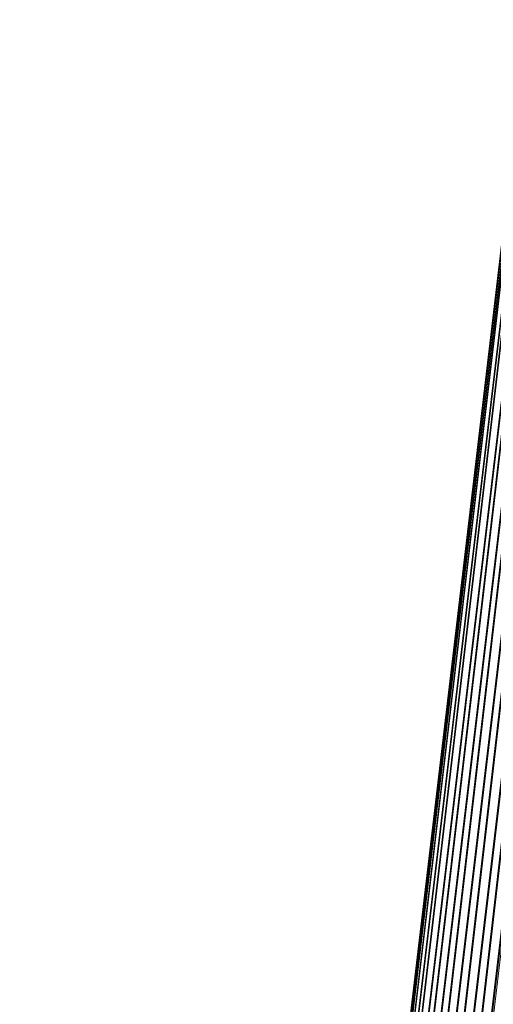
# Model space of a CAD drawing. Units: inches. Extents: x 0 to 204, y 0 to 264.
# Drawn here: x 87 to 88, y 162 to 165 of the extents above; entities that cross this region are included whole.
import ezdxf

# ---------------------------------------------------------------- set-up
doc = ezdxf.new("R2010")
doc.units = ezdxf.units.IN
doc.header["$MEASUREMENT"] = 0
doc.layers.get('0').update_dxf_attribs({"color": 10})

# ---------------------------------------------------------------- blocks, each defined once
blk = doc.blocks.new('FORTE-1W-3D')
at = {"lineweight": 18}
mesh = blk.add_polyface(dxfattribs=at)
corners = [(-9.5305, -9.1428, 17.9428), (-9.4747, -9.092, 17.9754), (-9.4111, -9.0348, 17.9949), (-9.3437, -8.9746, 18.0001), (-7.2318, 8.8541, 17.3775), (-7.2784, 8.9063, 17.3701), (-7.3229, 8.9557, 17.352), (-7.3633, 9.0002, 17.3239), (-7.3979, 9.0379, 17.2871), (-7.4395, 8.9885, 17.2366), (-7.4666, 8.9333, 17.1824), (-7.4801, 8.8747, 17.1266), (-9.5919, -8.954, 17.7492), (-9.5928, -9.0022, 17.8007), (-9.5834, -9.0506, 17.8511), (-9.5631, -9.0981, 17.8992)]
mesh.append_faces([[corners[k] for k in face] for face in [(7, 1, 6), (3, 5, 2), (15, 9, 14), (14, 10, 13)]], dxfattribs={"vtx0": -1, "vtx1": -1})
mesh.append_faces([[corners[k] for k in face] for face in [(15, 8, 9), (14, 9, 10), (13, 10, 11), (8, 15, 0)]], dxfattribs={"vtx0": -1, "vtx2": -1})
mesh.append_faces([[corners[k] for k in face] for face in [(5, 6, 2), (1, 2, 6), (0, 1, 7), (7, 8, 0)]], dxfattribs={"vtx1": -1, "vtx2": -1})
mesh.append_faces([[corners[k] for k in face] for face in [(3, 4, 5), (11, 12, 13)]], dxfattribs={"vtx2": -1})
mesh = blk.add_polyface(dxfattribs=at)
corners = [(-9.3437, -9.0008, 17.2506), (-9.4111, -9.0605, 17.26), (-9.4747, -9.1162, 17.2834), (-9.5305, -9.1646, 17.3194), (-9.5631, -9.1169, 17.3599), (-9.5834, -9.0662, 17.4045), (-9.5928, -9.0144, 17.4514), (-9.5919, -8.9627, 17.4994), (-7.4801, 8.866, 16.8768), (-7.4666, 8.9205, 16.8171), (-7.4395, 8.9718, 16.7592), (-7.3979, 9.0176, 16.7053), (-7.3633, 8.9775, 16.6713), (-7.3229, 8.9311, 16.6463), (-7.2784, 8.8805, 16.6317), (-7.2318, 8.8279, 16.628)]
mesh.append_faces([[corners[k] for k in face] for face in [(0, 14, 15)]], dxfattribs={"vtx0": -1})
mesh.append_faces([[corners[k] for k in face] for face in [(11, 4, 10), (3, 12, 2), (2, 13, 1), (12, 3, 11)]], dxfattribs={"vtx0": -1, "vtx1": -1})
mesh.append_faces([[corners[k] for k in face] for face in [(6, 8, 9), (11, 3, 4), (2, 12, 13), (1, 13, 14), (14, 0, 1)]], dxfattribs={"vtx0": -1, "vtx2": -1})
mesh.append_faces([[corners[k] for k in face] for face in [(7, 8, 6)]], dxfattribs={"vtx1": -1})
mesh.append_faces([[corners[k] for k in face] for face in [(9, 10, 5), (5, 6, 9), (4, 5, 10)]], dxfattribs={"vtx1": -1, "vtx2": -1})
mesh = blk.add_polyface(dxfattribs=at)
corners = [(-9.5919, -8.954, 17.7492), (-7.4801, 8.8747, 17.1266), (-7.4801, 8.866, 16.8768), (-9.5919, -8.9627, 17.4994)]
mesh.append_faces([[corners[k] for k in face] for face in [(0, 1, 2), (2, 3, 0)]], dxfattribs={"vtx2": -1})
mesh = blk.add_polyface(dxfattribs=at)
corners = [(-7.2318, 8.8541, 17.3775), (-9.3437, -8.9746, 18.0001), (9.5937, -8.9746, 18.0001), (7.4818, 8.8541, 17.3775), (0, -7.3539, 17.9435), (0, 7.3539, 17.4299), (0.0036, 7.3838, 17.4289), (0.0143, 7.412, 17.4279), (0.0314, 7.4368, 17.427), (0.054, 7.4568, 17.4263), (0.0807, 7.4708, 17.4258), (0.1099, 7.478, 17.4256), (0.1401, 7.478, 17.4256), (0.1693, 7.4708, 17.4258), (0.196, 7.4568, 17.4263), (0.2186, 7.4368, 17.427), (0.2357, 7.412, 17.4279), (0.2464, 7.3838, 17.4289), (0.25, 7.3539, 17.4299), (0.25, -7.3539, 17.9435), (0.2464, -7.3838, 17.9446), (0.2357, -7.412, 17.9455), (0.2186, -7.4368, 17.9464), (0.196, -7.4568, 17.9471), (0.1693, -7.4708, 17.9476), (0.1401, -7.478, 17.9478), (0.1099, -7.478, 17.9478), (0.0807, -7.4708, 17.9476), (0.054, -7.4568, 17.9471), (0.0314, -7.4368, 17.9464), (0.0143, -7.412, 17.9455), (0.0036, -7.3838, 17.9446), (4.5, -7.3539, 17.9435), (4.5, 7.3539, 17.4299), (4.5036, 7.3838, 17.4289), (4.5143, 7.412, 17.4279), (4.5314, 7.4368, 17.427), (4.554, 7.4568, 17.4263), (4.5807, 7.4708, 17.4258), (4.6099, 7.478, 17.4256), (4.6401, 7.478, 17.4256), (4.6693, 7.4708, 17.4258), (4.696, 7.4568, 17.4263), (4.7186, 7.4368, 17.427), (4.7357, 7.412, 17.4279), (4.7464, 7.3838, 17.4289), (4.75, 7.3539, 17.4299), (4.75, -7.3539, 17.9435), (4.7464, -7.3838, 17.9446), (4.7357, -7.412, 17.9455), (4.7186, -7.4368, 17.9464), (4.696, -7.4568, 17.9471), (4.6693, -7.4708, 17.9476), (4.6401, -7.478, 17.9478), (4.6099, -7.478, 17.9478), (4.5807, -7.4708, 17.9476), (4.554, -7.4568, 17.9471), (4.5314, -7.4368, 17.9464), (4.5143, -7.412, 17.9455), (4.5036, -7.3838, 17.9446), (-4.5, 7.3539, 17.4299), (-4.4964, 7.3838, 17.4289), (-4.4857, 7.412, 17.4279), (-4.4686, 7.4368, 17.427), (-4.446, 7.4568, 17.4263), (-4.4193, 7.4708, 17.4258), (-4.3901, 7.478, 17.4256), (-4.3599, 7.478, 17.4256), (-4.3307, 7.4708, 17.4258), (-4.304, 7.4568, 17.4263), (-4.2814, 7.4368, 17.427), (-4.2643, 7.412, 17.4279), (-4.2536, 7.3838, 17.4289), (-4.25, 7.3539, 17.4299), (-4.25, -7.3539, 17.9435), (-4.2536, -7.3838, 17.9446), (-4.2643, -7.412, 17.9455), (-4.2814, -7.4368, 17.9464), (-4.304, -7.4568, 17.9471), (-4.3307, -7.4708, 17.9476), (-4.3599, -7.478, 17.9478), (-4.3901, -7.478, 17.9478), (-4.4193, -7.4708, 17.9476), (-4.446, -7.4568, 17.9471), (-4.4686, -7.4368, 17.9464), (-4.4857, -7.412, 17.9455), (-4.4964, -7.3838, 17.9446), (-4.5, -7.3539, 17.9435)]
mesh.append_faces([[corners[k] for k in face] for face in [(82, 1, 81), (85, 1, 84), (64, 0, 63), (11, 0, 10), (53, 2, 52), (52, 2, 51), (50, 2, 49), (41, 3, 40)]], dxfattribs={"vtx0": -1, "vtx1": -1})
mesh.append_faces([[corners[k] for k in face] for face in [(0, 68, 10), (38, 3, 13)]], dxfattribs={"vtx0": -1, "vtx1": -1, "vtx2": -1})
mesh.append_faces([[corners[k] for k in face] for face in [(1, 82, 83), (1, 87, 60), (0, 64, 65), (0, 65, 66), (10, 68, 69, 9), (60, 0, 1), (6, 72, 73, 5), (72, 6, 7, 71), (8, 70, 71, 7), (70, 8, 9, 69), (0, 11, 12, 3), (56, 23, 24, 55), (57, 22, 23, 56), (22, 57, 58, 21), (55, 24, 25, 54), (59, 20, 21, 58), (32, 19, 20, 59), (19, 32, 33, 18), (2, 46, 47), (3, 12, 13), (3, 42, 43), (46, 2, 3)]], dxfattribs={"vtx0": -1, "vtx2": -1})
mesh.append_faces([[corners[k] for k in face] for face in [(2, 53, 54, 25)]], dxfattribs={"vtx0": -1, "vtx2": -1, "vtx3": -1})
mesh.append_faces([[corners[k] for k in face] for face in [(86, 87, 1), (85, 86, 1), (83, 84, 1), (60, 61, 0), (62, 63, 0), (61, 62, 0), (67, 68, 0), (66, 67, 0), (50, 51, 2), (48, 49, 2), (47, 48, 2), (45, 46, 3), (44, 45, 3), (43, 44, 3), (39, 40, 3), (38, 39, 3), (41, 42, 3)]], dxfattribs={"vtx1": -1, "vtx2": -1})
mesh.append_faces([[corners[k] for k in face] for face in [(80, 81, 1, 26)]], dxfattribs={"vtx1": -1, "vtx2": -1, "vtx3": -1})
mesh.append_faces([[corners[k] for k in face] for face in [(79, 80, 26, 27), (78, 79, 27, 28), (76, 77, 29, 30), (28, 29, 77, 78), (75, 76, 30, 31), (74, 75, 31, 4), (73, 74, 4, 5), (25, 26, 1, 2), (16, 17, 34, 35), (33, 34, 17, 18), (13, 14, 37, 38), (35, 36, 15, 16), (14, 15, 36, 37)]], dxfattribs={"vtx1": -1, "vtx3": -1})
mesh = blk.add_polyface(dxfattribs=at)
corners = [(-7.2318, 8.829, 16.6504), (-9.3437, -8.9997, 17.273), (9.5937, -8.9997, 17.273), (7.4818, 8.829, 16.6504), (-7.0097, 8.5792, 16.6591), (7.2597, 8.5792, 16.6591), (9.3123, -8.7499, 17.2642), (-9.0623, -8.7499, 17.2642)]
mesh.append_faces([[corners[k] for k in face] for face in [(4, 0, 7), (1, 7, 0)]], dxfattribs={"vtx0": -1, "vtx1": -1})
mesh.append_faces([[corners[k] for k in face] for face in [(3, 5, 6), (2, 6, 7, 1), (6, 2, 3)]], dxfattribs={"vtx0": -1, "vtx2": -1})
mesh.append_faces([[corners[k] for k in face] for face in [(4, 5, 3, 0)]], dxfattribs={"vtx1": -1, "vtx3": -1})
mesh = blk.add_polyface(dxfattribs=at)
corners = [(-9.3437, -9.0357, 16.2423), (-9.3437, -8.9997, 17.273), (-7.2318, 8.829, 16.6504), (-7.2318, 8.793, 15.6197)]
mesh.append_faces([[corners[k] for k in face] for face in [(0, 1, 2, 3)]])
mesh = blk.add_polyface(dxfattribs=at)
corners = [(-9.3437, -9.0008, 17.2506), (-7.2318, 8.8279, 16.628), (7.4818, 8.8279, 16.628), (9.5937, -9.0008, 17.2506), (0, 7.3539, 16.6794), (0, -7.3539, 17.1931), (0.0036, -7.3838, 17.1941), (0.0143, -7.412, 17.1951), (0.0314, -7.4368, 17.196), (0.054, -7.4568, 17.1967), (0.0807, -7.4708, 17.1971), (0.1099, -7.478, 17.1974), (0.1401, -7.478, 17.1974), (0.1693, -7.4708, 17.1971), (0.196, -7.4568, 17.1967), (0.2186, -7.4368, 17.196), (0.2357, -7.412, 17.1951), (0.2464, -7.3838, 17.1941), (0.25, -7.3539, 17.1931), (0.25, 7.3539, 16.6794), (0.2464, 7.3838, 16.6784), (0.2357, 7.412, 16.6774), (0.2186, 7.4368, 16.6766), (0.196, 7.4568, 16.6759), (0.1693, 7.4708, 16.6754), (0.1401, 7.478, 16.6751), (0.1099, 7.478, 16.6751), (0.0807, 7.4708, 16.6754), (0.054, 7.4568, 16.6759), (0.0314, 7.4368, 16.6766), (0.0143, 7.412, 16.6774), (0.0036, 7.3838, 16.6784), (4.5, 7.3539, 16.6794), (4.5, -7.3539, 17.1931), (4.5036, -7.3838, 17.1941), (4.5143, -7.412, 17.1951), (4.5314, -7.4368, 17.196), (4.554, -7.4568, 17.1967), (4.5807, -7.4708, 17.1971), (4.6099, -7.478, 17.1974), (4.6401, -7.478, 17.1974), (4.6693, -7.4708, 17.1971), (4.696, -7.4568, 17.1967), (4.7186, -7.4368, 17.196), (4.7357, -7.412, 17.1951), (4.7464, -7.3838, 17.1941), (4.75, -7.3539, 17.1931), (4.75, 7.3539, 16.6794), (4.7464, 7.3838, 16.6784), (4.7357, 7.412, 16.6774), (4.7186, 7.4368, 16.6766), (4.696, 7.4568, 16.6759), (4.6693, 7.4708, 16.6754), (4.6401, 7.478, 16.6751), (4.6099, 7.478, 16.6751), (4.5807, 7.4708, 16.6754), (4.554, 7.4568, 16.6759), (4.5314, 7.4368, 16.6766), (4.5143, 7.412, 16.6774), (4.5036, 7.3838, 16.6784), (-4.25, 7.3539, 16.6794), (-4.2536, 7.3838, 16.6784), (-4.2643, 7.412, 16.6774), (-4.2814, 7.4368, 16.6766), (-4.304, 7.4568, 16.6759), (-4.3307, 7.4708, 16.6754), (-4.3599, 7.478, 16.6751), (-4.3901, 7.478, 16.6751), (-4.4193, 7.4708, 16.6754), (-4.446, 7.4568, 16.6759), (-4.4686, 7.4368, 16.6766), (-4.4857, 7.412, 16.6774), (-4.4964, 7.3838, 16.6784), (-4.5, 7.3539, 16.6794), (-4.5, -7.3539, 17.1931), (-4.4964, -7.3838, 17.1941), (-4.4857, -7.412, 17.1951), (-4.4686, -7.4368, 17.196), (-4.446, -7.4568, 17.1967), (-4.4193, -7.4708, 17.1971), (-4.3901, -7.478, 17.1974), (-4.3599, -7.478, 17.1974), (-4.3307, -7.4708, 17.1971), (-4.304, -7.4568, 17.1967), (-4.2814, -7.4368, 17.196), (-4.2643, -7.412, 17.1951), (-4.2536, -7.3838, 17.1941), (-4.25, -7.3539, 17.1931)]
mesh.append_faces([[corners[k] for k in face] for face in [(41, 3, 40), (44, 3, 43), (51, 2, 50), (25, 2, 24), (80, 0, 79), (79, 0, 78), (77, 0, 76), (68, 1, 67)]], dxfattribs={"vtx0": -1, "vtx1": -1})
mesh.append_faces([[corners[k] for k in face] for face in [(2, 55, 24), (65, 1, 27)]], dxfattribs={"vtx0": -1, "vtx1": -1, "vtx2": -1})
mesh.append_faces([[corners[k] for k in face] for face in [(3, 41, 42), (3, 46, 47), (2, 51, 52), (2, 52, 53), (24, 55, 56, 23), (47, 2, 3), (20, 59, 32, 19), (59, 20, 21, 58), (22, 57, 58, 21), (57, 22, 23, 56), (2, 25, 26, 1), (83, 9, 10, 82), (84, 8, 9, 83), (8, 84, 85, 7), (82, 10, 11, 81), (86, 6, 7, 85), (87, 5, 6, 86), (5, 87, 60, 4), (0, 73, 74), (1, 26, 27), (1, 69, 70), (73, 0, 1)]], dxfattribs={"vtx0": -1, "vtx2": -1})
mesh.append_faces([[corners[k] for k in face] for face in [(0, 80, 81, 11)]], dxfattribs={"vtx0": -1, "vtx2": -1, "vtx3": -1})
mesh.append_faces([[corners[k] for k in face] for face in [(45, 46, 3), (44, 45, 3), (42, 43, 3), (47, 48, 2), (49, 50, 2), (48, 49, 2), (54, 55, 2), (53, 54, 2), (77, 78, 0), (75, 76, 0), (74, 75, 0), (72, 73, 1), (71, 72, 1), (70, 71, 1), (66, 67, 1), (65, 66, 1), (68, 69, 1)]], dxfattribs={"vtx1": -1, "vtx2": -1})
mesh.append_faces([[corners[k] for k in face] for face in [(39, 40, 3, 12)]], dxfattribs={"vtx1": -1, "vtx2": -1, "vtx3": -1})
mesh.append_faces([[corners[k] for k in face] for face in [(38, 39, 12, 13), (37, 38, 13, 14), (35, 36, 15, 16), (14, 15, 36, 37), (34, 35, 16, 17), (33, 34, 17, 18), (32, 33, 18, 19), (11, 12, 3, 0), (30, 31, 61, 62), (60, 61, 31, 4), (27, 28, 64, 65), (62, 63, 29, 30), (28, 29, 63, 64)]], dxfattribs={"vtx1": -1, "vtx3": -1})
mesh = blk.add_polyface(dxfattribs=at)
corners = [(-7.2318, 8.793, 15.6197), (7.4818, 8.793, 15.6197), (9.5937, -9.0357, 16.2423), (-9.3437, -9.0357, 16.2423), (7.2597, 8.5432, 15.6285), (-7.0097, 8.5432, 15.6285), (-9.0623, -8.7859, 16.2336), (9.3123, -8.7859, 16.2336)]
mesh.append_faces([[corners[k] for k in face] for face in [(4, 1, 7), (2, 7, 1)]], dxfattribs={"vtx0": -1, "vtx1": -1})
mesh.append_faces([[corners[k] for k in face] for face in [(0, 5, 6), (3, 6, 7, 2), (6, 3, 0)]], dxfattribs={"vtx0": -1, "vtx2": -1})
mesh.append_faces([[corners[k] for k in face] for face in [(4, 5, 0, 1)]], dxfattribs={"vtx1": -1, "vtx3": -1})
mesh = blk.add_polyface(dxfattribs=at)
corners = [(-7.0097, 8.5792, 16.6591), (-9.0623, -8.7499, 17.2642), (-9.0623, -8.7859, 16.2336), (-7.0097, 8.5432, 15.6285)]
mesh.append_faces([[corners[k] for k in face] for face in [(0, 1, 2), (2, 3, 0)]], dxfattribs={"vtx2": -1})

msp = doc.modelspace()

# ---------------------------------------------------------------- linework, layer by layer
at = {"lineweight": 18, "invisible_edges": 15}
for points in [[(88.36914, 164.14668, 35.32674), (88.24632, 164.05077, 34.95649), (88.21949, 164.27249, 36.3345)], [(88.43762, 164.24508, 36.35519), (88.57981, 163.9746, 35.28028), (88.58112, 164.02861, 34.90899)], [(87.7838, 164.23259, 16.32743), (87.66702, 164.15577, 16.46345), (87.73063, 164.16666, 16.56793)], [(87.82855, 164.20613, 16.48496), (87.7838, 164.23259, 16.32743), (87.73063, 164.16666, 16.56793)], [(87.89433, 164.17681, 16.6771), (87.82855, 164.20613, 16.48496), (87.73063, 164.16666, 16.56793)], [(87.82855, 164.20613, 16.48496), (87.93421, 164.1635, 16.49766), (87.91506, 164.18022, 16.31482)], [(87.93421, 164.1635, 16.49766), (87.82855, 164.20613, 16.48496), (87.89433, 164.17681, 16.6771)], [(88.24632, 164.05077, 34.95649), (88.04252, 164.07093, 35.49232), (88.07614, 164.22753, 36.3345)], [(87.7856, 164.10787, 16.75322), (87.89433, 164.17681, 16.6771), (87.73063, 164.16666, 16.56793)], [(87.94313, 164.13158, 16.85793), (87.89433, 164.17681, 16.6771), (87.7856, 164.10787, 16.75322)], [(87.89433, 164.17681, 16.6771), (88.09904, 164.13102, 16.74946), (88.03765, 164.10562, 16.60918)], [(87.94313, 164.13158, 16.85793), (88.09904, 164.13102, 16.74946), (87.89433, 164.17681, 16.6771)], [(87.89433, 164.17681, 16.6771), (88.03765, 164.10562, 16.60918), (87.93421, 164.1635, 16.49766)], [(87.64748, 164.01838, 16.48018), (87.66702, 164.15577, 16.46345), (87.61096, 164.1182, 16.31509)], [(87.68354, 163.99859, 16.60432), (87.73063, 164.16666, 16.56793), (87.66702, 164.15577, 16.46345)], [(87.7856, 164.10787, 16.75322), (87.73063, 164.16666, 16.56793), (87.71961, 163.9788, 16.72846)], [(88.04252, 164.07093, 35.49232), (87.86145, 163.99174, 35.35382), (87.88539, 164.16769, 36.3345)], [(88.04549, 164.02085, 16.46464), (87.93421, 164.1635, 16.49766), (88.03765, 164.10562, 16.60918)], [(88.4538, 163.98332, 34.0051), (88.24632, 164.05077, 34.95649), (88.36914, 164.14668, 35.32674)], [(88.4538, 163.98332, 34.0051), (88.36914, 164.14668, 35.32674), (88.53344, 164.17107, 34.94216)], [(88.46498, 164.15784, 36.37588), (88.63526, 163.82916, 35.11601), (88.57981, 163.9746, 35.28028)], [(87.85417, 164.06027, 16.87118), (87.94313, 164.13158, 16.85793), (87.7856, 164.10787, 16.75322)], [(88.00894, 164.05756, 16.98853), (87.94313, 164.13158, 16.85793), (87.85417, 164.06027, 16.87118)], [(88.00894, 164.05756, 16.98853), (88.12805, 164.13395, 16.93395), (87.94313, 164.13158, 16.85793)], [(88.09904, 164.13102, 16.74946), (87.94313, 164.13158, 16.85793), (88.12805, 164.13395, 16.93395)], [(88.22627, 164.06195, 17.07586), (88.12805, 164.13395, 16.93395), (88.00894, 164.05756, 16.98853)], [(88.03765, 164.10562, 16.60918), (88.09904, 164.13102, 16.74946), (88.1198, 163.99334, 16.63723)], [(88.28352, 164.11483, 16.85244), (88.09904, 164.13102, 16.74946), (88.12805, 164.13395, 16.93395)], [(88.09904, 164.13102, 16.74946), (88.28352, 164.11483, 16.85244), (88.30205, 163.98156, 16.71112)], [(88.12805, 164.13395, 16.93395), (88.22627, 164.06195, 17.07586), (88.29438, 164.12936, 16.97489)], [(88.28352, 164.11483, 16.85244), (88.12805, 164.13395, 16.93395), (88.29438, 164.12936, 16.97489)], [(88.29438, 164.12936, 16.97489), (88.22627, 164.06195, 17.07586), (88.47115, 164.11234, 17.04128)], [(88.22627, 164.06195, 17.07586), (88.33917, 164.04338, 17.11262), (88.47115, 164.11234, 17.04128)], [(88.29438, 164.12936, 16.97489), (88.47115, 164.11624, 16.89782), (88.28352, 164.11483, 16.85244)], [(88.47115, 164.01756, 16.79363), (88.30205, 163.98156, 16.71112), (88.28352, 164.11483, 16.85244)], [(87.71961, 163.9788, 16.72846), (87.85417, 164.06027, 16.87118), (87.7856, 164.10787, 16.75322)], [(88.00894, 164.05756, 16.98853), (87.85417, 164.06027, 16.87118), (87.8793, 163.95419, 16.88286)], [(87.86145, 163.99174, 35.35382), (88.04252, 164.07093, 35.49232), (88.03587, 163.9223, 34.52713)], [(88.03899, 163.92958, 17.03726), (88.22627, 164.06195, 17.07586), (88.00894, 164.05756, 16.98853)], [(88.24632, 164.05077, 34.95649), (88.03587, 163.9223, 34.52713), (88.04252, 164.07093, 35.49232)], [(88.03587, 163.9223, 34.52713), (88.24632, 164.05077, 34.95649), (88.3005, 163.8735, 33.49971)], [(88.22627, 164.06195, 17.07586), (88.16543, 163.92432, 17.07025), (88.33917, 164.04338, 17.11262)], [(88.24632, 164.05077, 34.95649), (88.4538, 163.98332, 34.0051), (88.3005, 163.8735, 33.49971)], [(87.93423, 163.87502, 16.45167), (88.04549, 164.02085, 16.46464), (88.03765, 163.89535, 16.57567)], [(88.38151, 163.91534, 17.12662), (88.47115, 164.00814, 17.13996), (88.33917, 164.04338, 17.11262)], [(87.61095, 163.97484, 16.29225), (87.667, 163.89301, 16.42159), (87.64748, 164.01838, 16.48018)], [(87.73062, 163.85017, 16.51751), (87.68354, 163.99859, 16.60432), (87.667, 163.89301, 16.42159)], [(87.76342, 163.88857, 34.65693), (87.86145, 163.99174, 35.35382), (87.9154, 163.86539, 34.38943)], [(87.9154, 163.86539, 34.38943), (87.86145, 163.99174, 35.35382), (88.03587, 163.9223, 34.52713)], [(88.03765, 163.89535, 16.57567), (88.1198, 163.99334, 16.63723), (88.09904, 163.8276, 16.7011)], [(87.71961, 163.9788, 16.72846), (87.73062, 163.85017, 16.51751), (87.78563, 163.84842, 16.71191)], [(87.71961, 163.9788, 16.72846), (87.78563, 163.84842, 16.71191), (87.85422, 163.85698, 16.83881)], [(88.30205, 163.98156, 16.71112), (88.28352, 163.81097, 16.804), (88.09904, 163.8276, 16.7011)], [(88.47115, 163.92171, 16.77835), (88.28352, 163.81097, 16.804), (88.30205, 163.98156, 16.71112)], [(88.52987, 163.82127, 32.28213), (88.3005, 163.8735, 33.49971), (88.4538, 163.98332, 34.0051)], [(88.4538, 163.98332, 34.0051), (88.7071, 163.94374, 32.97935), (88.52987, 163.82127, 32.28213)], [(87.8793, 163.95419, 16.88286), (87.85422, 163.85698, 16.83881), (88.00891, 163.8231, 16.95114)], [(88.03899, 163.92958, 17.03726), (88.00891, 163.8231, 16.95114), (88.22627, 163.79177, 17.03279)], [(87.83591, 163.82773, 16.48699), (87.91508, 163.91598, 16.2727), (87.93423, 163.87502, 16.45167)], [(88.03587, 163.9223, 34.52713), (88.04646, 163.80203, 33.56998), (87.9154, 163.86539, 34.38943)], [(88.19281, 163.80093, 33.15387), (88.03587, 163.9223, 34.52713), (88.3005, 163.8735, 33.49971)], [(88.03587, 163.9223, 34.52713), (88.19281, 163.80093, 33.15387), (88.04646, 163.80203, 33.56998)], [(88.33917, 163.79799, 17.07351), (88.16543, 163.92432, 17.07025), (88.22627, 163.79177, 17.03279)], [(88.47115, 163.82298, 17.11044), (88.38151, 163.91534, 17.12662), (88.33917, 163.79799, 17.07351)], [(87.667, 163.89301, 16.42159), (87.7838, 163.86227, 16.2684), (87.73062, 163.85017, 16.51751)], [(87.76342, 163.88857, 34.65693), (87.9154, 163.86539, 34.38943), (87.96942, 163.71132, 32.96961)], [(87.83591, 163.82773, 16.48699), (87.93423, 163.87502, 16.45167), (87.89435, 163.80658, 16.61808)], [(88.03765, 163.89535, 16.57567), (87.89435, 163.80658, 16.61808), (87.93423, 163.87502, 16.45167)], [(87.89435, 163.80658, 16.61808), (88.03765, 163.89535, 16.57567), (88.09904, 163.8276, 16.7011)], [(88.34889, 163.74733, 32.08118), (88.19281, 163.80093, 33.15387), (88.3005, 163.8735, 33.49971)], [(88.34889, 163.74733, 32.08118), (88.3005, 163.8735, 33.49971), (88.52987, 163.82127, 32.28213)], [(87.83591, 163.82773, 16.48699), (87.73062, 163.85017, 16.51751), (87.7838, 163.86227, 16.2684)], [(87.78563, 163.84842, 16.71191), (87.73062, 163.85017, 16.51751), (87.89435, 163.80658, 16.61808)], [(87.89435, 163.80658, 16.61808), (87.73062, 163.85017, 16.51751), (87.83591, 163.82773, 16.48699)], [(87.85422, 163.85698, 16.83881), (87.78563, 163.84842, 16.71191), (87.94315, 163.79333, 16.80399)], [(87.89435, 163.80658, 16.61808), (87.94315, 163.79333, 16.80399), (87.78563, 163.84842, 16.71191)], [(88.00891, 163.8231, 16.95114), (87.85422, 163.85698, 16.83881), (87.94315, 163.79333, 16.80399)], [(88.04646, 163.80203, 33.56998), (87.96942, 163.71132, 32.96961), (87.9154, 163.86539, 34.38943)], [(88.09904, 163.8276, 16.7011), (87.94315, 163.79333, 16.80399), (87.89435, 163.80658, 16.61808)], [(87.94315, 163.79333, 16.80399), (88.09904, 163.8276, 16.7011), (88.12805, 163.76746, 16.87554)], [(87.94315, 163.79333, 16.80399), (88.12805, 163.76746, 16.87554), (88.00891, 163.8231, 16.95114)], [(88.22627, 163.79177, 17.03279), (88.00891, 163.8231, 16.95114), (88.12805, 163.76746, 16.87554)], [(88.28352, 163.81097, 16.804), (88.12805, 163.76746, 16.87554), (88.09904, 163.8276, 16.7011)], [(88.12805, 163.76746, 16.87554), (88.28352, 163.81097, 16.804), (88.29438, 163.75909, 16.91587)], [(88.28352, 163.81097, 16.804), (88.47115, 163.79552, 16.8467), (88.29438, 163.75909, 16.91587)], [(88.34889, 163.74733, 32.08118), (88.52987, 163.82127, 32.28213), (88.57904, 163.75511, 31.19718)], [(87.96942, 163.71132, 32.96961), (88.04646, 163.80203, 33.56998), (88.11575, 163.71615, 32.55456)], [(88.19281, 163.80093, 33.15387), (88.11575, 163.71615, 32.55456), (88.04646, 163.80203, 33.56998)], [(88.11575, 163.71615, 32.55456), (88.19281, 163.80093, 33.15387), (88.34889, 163.74733, 32.08118)], [(88.22627, 163.79177, 17.03279), (88.12805, 163.76746, 16.87554), (88.29438, 163.75909, 16.91587)], [(88.47115, 163.75463, 16.98426), (88.33917, 163.79799, 17.07351), (88.22627, 163.79177, 17.03279)], [(88.29438, 163.75909, 16.91587), (88.47115, 163.75463, 16.98426), (88.22627, 163.79177, 17.03279)], [(88.11575, 163.71615, 32.55456), (88.34889, 163.74733, 32.08118), (88.23689, 163.67034, 31.53614)], [(88.34889, 163.74733, 32.08118), (88.37513, 163.66142, 30.67112), (88.23689, 163.67034, 31.53614)], [(88.34889, 163.74733, 32.08118), (88.57904, 163.75511, 31.19718), (88.51423, 163.69148, 30.38297)], [(88.51423, 163.69148, 30.38297), (88.37513, 163.66142, 30.67112), (88.34889, 163.74733, 32.08118)], [(88.05908, 163.61019, 31.47346), (87.96942, 163.71132, 32.96961), (88.11575, 163.71615, 32.55456)], [(88.05908, 163.61019, 31.47346), (88.11575, 163.71615, 32.55456), (88.23689, 163.67034, 31.53614)], [(87.96942, 163.71132, 32.96961), (88.05908, 163.61019, 31.47346), (87.8322, 163.66929, 32.97935)], [(88.34573, 163.60702, 27.5698), (88.53822, 163.67657, 27.21046), (88.45442, 163.68956, 26.25)], [(88.51423, 163.69148, 30.38297), (88.42827, 163.63087, 29.31064), (88.37513, 163.66142, 30.67112)], [(88.42827, 163.63087, 29.31064), (88.51423, 163.69148, 30.38297), (88.55704, 163.6728, 29.38794)], [(88.23689, 163.67034, 31.53614), (88.24473, 163.61481, 30.55491), (88.05908, 163.61019, 31.47346)], [(88.37513, 163.66142, 30.67112), (88.24473, 163.61481, 30.55491), (88.23689, 163.67034, 31.53614)], [(88.37513, 163.66142, 30.67112), (88.42827, 163.63087, 29.31064), (88.24473, 163.61481, 30.55491)], [(88.53822, 163.67657, 27.21046), (88.34573, 163.60702, 27.5698), (88.49951, 163.64553, 28.39934)], [(88.55704, 163.6728, 29.38794), (88.49951, 163.64553, 28.39934), (88.42827, 163.63087, 29.31064)], [(88.34573, 163.60702, 27.5698), (88.26367, 163.62972, 26.25), (88.17689, 163.56589, 27.12381)], [(88.24473, 163.61481, 30.55491), (88.42827, 163.63087, 29.31064), (88.30678, 163.58907, 29.0848)], [(88.34573, 163.60702, 27.5698), (88.30678, 163.58907, 29.0848), (88.49951, 163.64553, 28.39934)], [(88.42827, 163.63087, 29.31064), (88.49951, 163.64553, 28.39934), (88.30678, 163.58907, 29.0848)], [(88.01546, 163.51582, 29.87646), (87.86342, 163.56977, 31.29548), (88.05908, 163.61019, 31.47346)], [(88.05908, 163.61019, 31.47346), (88.13581, 163.56287, 30.14133), (88.01546, 163.51582, 29.87646)], [(88.05908, 163.61019, 31.47346), (88.24473, 163.61481, 30.55491), (88.13581, 163.56287, 30.14133)], [(88.34573, 163.60702, 27.5698), (88.12679, 163.52994, 28.1401), (88.30678, 163.58907, 29.0848)], [(88.34573, 163.60702, 27.5698), (88.17689, 163.56589, 27.12381), (88.12679, 163.52994, 28.1401)], [(88.30678, 163.58907, 29.0848), (88.13581, 163.56287, 30.14133), (88.24473, 163.61481, 30.55491)], [(88.07291, 163.56989, 26.25), (88.03619, 163.51521, 27.34847), (88.17689, 163.56589, 27.12381)], [(88.17689, 163.56589, 27.12381), (88.03619, 163.51521, 27.34847), (88.12679, 163.52994, 28.1401)], [(88.30678, 163.58907, 29.0848), (88.12679, 163.52994, 28.1401), (88.13461, 163.53586, 29.14033)], [(88.13581, 163.56287, 30.14133), (88.30678, 163.58907, 29.0848), (88.13461, 163.53586, 29.14033)], [(88.41055, 163.3774, 35.67031), (88.61612, 163.41441, 35.54277), (88.43448, 163.57328, 36.5)], [(88.13461, 163.53586, 29.14033), (88.12679, 163.52994, 28.1401), (87.89464, 163.47024, 29.61161)], [(87.89464, 163.47024, 29.61161), (88.01546, 163.51582, 29.87646), (88.13461, 163.53586, 29.14033)], [(88.13461, 163.53586, 29.14033), (88.01546, 163.51582, 29.87646), (88.13581, 163.56287, 30.14133)], [(88.03619, 163.51521, 27.34847), (87.8884, 163.49014, 27.93081), (88.12679, 163.52994, 28.1401)], [(88.29474, 163.2222, 35.10479), (88.41055, 163.3774, 35.67031), (88.23977, 163.5122, 36.5)], [(88.11357, 163.25134, 35.51739), (88.29474, 163.2222, 35.10479), (88.10829, 163.47095, 36.5)], [(88.61612, 163.41441, 35.54277), (88.41055, 163.3774, 35.67031), (88.56397, 163.23088, 34.72381)], [(88.29474, 163.2222, 35.10479), (88.56397, 163.23088, 34.72381), (88.41055, 163.3774, 35.67031)], [(88.22572, 163.01081, 34.11483), (88.11357, 163.25134, 35.51739), (87.99246, 163.1584, 35.09433)], [(88.22572, 163.01081, 34.11483), (88.29474, 163.2222, 35.10479), (88.11357, 163.25134, 35.51739)], [(88.56397, 163.23088, 34.72381), (88.29474, 163.2222, 35.10479), (88.44857, 163.00025, 33.65379)], [(88.59423, 163.0008, 33.38178), (88.56397, 163.23088, 34.72381), (88.44857, 163.00025, 33.65379)], [(88.29474, 163.2222, 35.10479), (88.22572, 163.01081, 34.11483), (88.44857, 163.00025, 33.65379)], [(88.22572, 163.01081, 34.11483), (88.04801, 162.98132, 34.10455), (88.2384, 162.83898, 33.06625)], [(88.35344, 162.90689, 33.26796), (88.44857, 163.00025, 33.65379), (88.22572, 163.01081, 34.11483)], [(88.22572, 163.01081, 34.11483), (88.2384, 162.83898, 33.06625), (88.35344, 162.90689, 33.26796)], [(88.57427, 162.82271, 32.23153), (88.44857, 163.00025, 33.65379), (88.35344, 162.90689, 33.26796)], [(88.57427, 162.82271, 32.23153), (88.59423, 163.0008, 33.38178), (88.44857, 163.00025, 33.65379)], [(88.35344, 162.90689, 33.26796), (88.2384, 162.83898, 33.06625), (88.37306, 162.77392, 32.33591)], [(88.57427, 162.82271, 32.23153), (88.35344, 162.90689, 33.26796), (88.37306, 162.77392, 32.33591)], [(88.35507, 162.64305, 31.35077), (88.2384, 162.83898, 33.06625), (88.10356, 162.80425, 33.11478)], [(88.35507, 162.64305, 31.35077), (88.37306, 162.77392, 32.33591), (88.2384, 162.83898, 33.06625)], [(88.37306, 162.77392, 32.33591), (88.52034, 162.65785, 31.01998), (88.57427, 162.82271, 32.23153)], [(88.35507, 162.64305, 31.35077), (88.52034, 162.65785, 31.01998), (88.37306, 162.77392, 32.33591)], [(88.45043, 162.55889, 30.2447), (88.52034, 162.65785, 31.01998), (88.35507, 162.64305, 31.35077)], [(88.52034, 162.65785, 31.01998), (88.45043, 162.55889, 30.2447), (88.6295, 162.59141, 29.97422)], [(88.18939, 162.53062, 30.54757), (88.33446, 162.49836, 29.96834), (88.35507, 162.64305, 31.35077)], [(88.33446, 162.49836, 29.96834), (88.45043, 162.55889, 30.2447), (88.35507, 162.64305, 31.35077)], [(88.45043, 162.55889, 30.2447), (88.6225, 162.51598, 28.97048), (88.6295, 162.59141, 29.97422)], [(88.33446, 162.49836, 29.96834), (88.47764, 162.48193, 29.14965), (88.45043, 162.55889, 30.2447)], [(88.6225, 162.51598, 28.97048), (88.45043, 162.55889, 30.2447), (88.47764, 162.48193, 29.14965)], [(88.35103, 162.42771, 28.91942), (88.33446, 162.49836, 29.96834), (88.218, 162.43941, 29.69184)], [(88.33446, 162.49836, 29.96834), (88.35103, 162.42771, 28.91942), (88.47764, 162.48193, 29.14965)], [(88.4802, 162.42828, 28.14626), (88.47764, 162.48193, 29.14965), (88.35103, 162.42771, 28.91942)], [(88.67091, 162.44741, 26.25), (88.5854, 162.43566, 27.40377), (88.46521, 162.39348, 27.21739)], [(88.36464, 162.38739, 28.03489), (88.35103, 162.42771, 28.91942), (88.23715, 162.37838, 27.97092)], [(88.36464, 162.38739, 28.03489), (88.4802, 162.42828, 28.14626), (88.35103, 162.42771, 28.91942)], [(88.36464, 162.38739, 28.03489), (88.46521, 162.39348, 27.21739), (88.4802, 162.42828, 28.14626)], [(88.4802, 162.42828, 28.14626), (88.46521, 162.39348, 27.21739), (88.5854, 162.43566, 27.40377)], [(88.24834, 162.34269, 26.96459), (88.4636, 162.38238, 26.25), (88.46521, 162.39348, 27.21739)], [(88.24834, 162.34269, 26.96459), (88.46521, 162.39348, 27.21739), (88.36464, 162.38739, 28.03489)]]:
    msp.add_3dface(points, dxfattribs=at)

# ---------------------------------------------------------------- block references
msp.add_blockref('FORTE-1W-3D', (96.60005, 160.76144))

doc.saveas('drawing.dxf')
